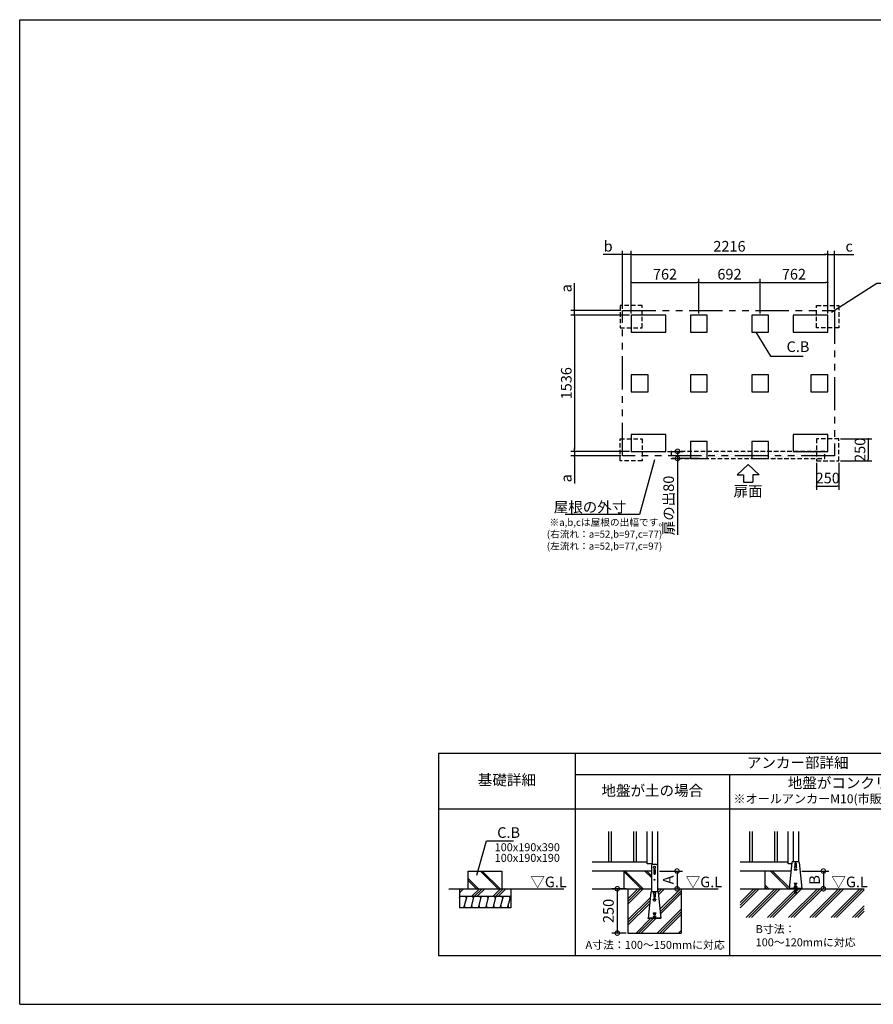
# Model space of a CAD drawing. Extents: x 220 to 16307, y -219 to 11106.
# Drawn here: x 220 to 9846, y 0 to 11106 of the extents above; entities that cross this region are included whole.
import ezdxf
from ezdxf.enums import TextEntityAlignment as Align

# ---------------------------------------------------------------- set-up
doc = ezdxf.new("R2010")
doc.units = 0
doc.header["$LTSCALE"] = 20
doc.header["$PDMODE"] = 3
doc.header["$PDSIZE"] = 2
doc.linetypes.add('HIDDEN', pattern=[0.375, 0.25, -0.125])
doc.linetypes.add('PHANTOM', pattern=[2.5, 1.25, -0.25, 0.25, -0.25, 0.25, -0.25])
doc.layers.get('0').update_dxf_attribs({"linetype": 'CONTINUOUS'})
doc.layers.get('DEFPOINTS').update_dxf_attribs({"linetype": 'CONTINUOUS'})
for name, color, linetype in [('ブロック', 5, 'CONTINUOUS'), ('仕様書枠', 230, 'CONTINUOUS'), ('太線', 3, 'CONTINUOUS'), ('寸法', 4, 'CONTINUOUS'), ('想像線', 6, 'PHANTOM'), ('文字', 7, 'CONTINUOUS'), ('点線', 2, 'HIDDEN'), ('破線', 2, 'HIDDEN'), ('細線', 5, 'CONTINUOUS'), ('部品1', 7, 'CONTINUOUS'), ('Ｇ．Ｌ', 30, 'CONTINUOUS')]:
    doc.layers.add(name, color=color, linetype=linetype)
doc.styles.add('MSPゴシック', font='txt')
doc.styles.get("Standard").update_dxf_attribs({"font": 'txt', "bigfont": 'bigfont.shx'})
doc.styles.add('STYLE1', font='isocp.shx', dxfattribs={"bigfont": 'bigfont.shx'})
doc.styles.add('STYLE2', font='txt')
doc.styles.add('游ゴシック', font='txt')
doc.dimstyles.new('INABA_S40', dxfattribs={"dimscale": 40, "dimtxt": 3, "dimasz": 2.5, "dimexe": 1.5, "dimexo": 0.5, "dimgap": 1, "dimtad": 3, "dimdec": 4, "dimdsep": 46, "dimtxsty": 'STANDARD', "dimsah": 1, "dimcen": 0, "dimclrt": 7, "dimadec": 0, "dimazin": 0, "dimtfac": 1, "dimtdec": 4, "dimtix": 1, "dimtmove": 0, "dimatfit": 0, "dimfxl": 1, "dimtolj": 1, "dimtzin": 0, "dimarcsym": 0})
doc.dimstyles.new('INABA_S40G', dxfattribs={"dimscale": 40, "dimtxt": 3, "dimasz": 2.5, "dimexe": 1.5, "dimexo": 0.5, "dimgap": 1, "dimtad": 3, "dimdec": 1, "dimdsep": 46, "dimtxsty": 'STYLE1', "dimblk1": 'DOTSMALL', "dimblk2": 'DOTSMALL', "dimsah": 1, "dimcen": 0, "dimclrt": 7, "dimadec": 0, "dimazin": 0, "dimtfac": 1, "dimtdec": 4, "dimtix": 1, "dimtmove": 0, "dimatfit": 3, "dimldrblk": 'DOTSMALL', "dimfxl": 1, "dimtolj": 1, "dimtzin": 0, "dimarcsym": 0})
doc.dimstyles.new('INABA_S50G', dxfattribs={"dimscale": 0, "dimtxt": 150, "dimasz": 125, "dimexe": 75, "dimexo": 25, "dimgap": 25, "dimtad": 3, "dimdec": 1, "dimdsep": 46, "dimtxsty": 'STYLE1', "dimblk1": 'DOTSMALL', "dimblk2": 'DOTSMALL', "dimsah": 1, "dimcen": 0, "dimclrt": 7, "dimadec": 0, "dimazin": 0, "dimtfac": 1, "dimtdec": 4, "dimtix": 1, "dimtmove": 0, "dimatfit": 3, "dimldrblk": 'DOTSMALL', "dimfxl": 1, "dimtolj": 1, "dimtzin": 0, "dimarcsym": 0})
doc.dimstyles.new('イナバ組説100', dxfattribs={"dimscale": 30, "dimtxt": 7.5, "dimasz": 5, "dimexe": 2, "dimexo": 2, "dimgap": 1, "dimtad": 3, "dimdec": 1, "dimdsep": 46, "dimtxsty": '游ゴシック', "dimblk1": 'DOTSMALL', "dimblk2": 'DOTSMALL', "dimsah": 1, "dimcen": 0, "dimclrt": 7, "dimadec": 0, "dimazin": 0, "dimtfac": 1, "dimtdec": 1, "dimtix": 1, "dimtmove": 0, "dimatfit": 3, "dimldrblk": 'DOTSMALL', "dimfxl": 1, "dimtolj": 1, "dimtzin": 0, "dimarcsym": 0})
doc.dimstyles.new('イナバ組説60', dxfattribs={"dimscale": 35, "dimtxt": 4, "dimasz": 2.5, "dimexe": 1.5, "dimexo": 0.5, "dimgap": 1, "dimtad": 3, "dimdec": 1, "dimdsep": 46, "dimtxsty": 'MSPゴシック', "dimblk1": 'DOTSMALL', "dimblk2": 'DOTSMALL', "dimsah": 1, "dimcen": 0, "dimclrt": 7, "dimadec": 0, "dimazin": 0, "dimtfac": 1, "dimtdec": 1, "dimtix": 1, "dimtmove": 0, "dimatfit": 3, "dimldrblk": 'DOTSMALL', "dimfxl": 1, "dimtolj": 1, "dimtzin": 0, "dimarcsym": 0})

# ---------------------------------------------------------------- blocks, each defined once
blk = doc.blocks.new('_DOT')
at = {"color": 0, "linetype": 'ByBlock', "ltscale": 50}
blk.add_line((-0.5, 0), (-1, 0), dxfattribs=at)
at = {"color": 0, "linetype": 'ByBlock', "ltscale": 50, "const_width": 0.5}
blk.add_lwpolyline([(-0.25, 0, 1), (0.25, 0, 1)], format="xyb", close=True, dxfattribs=at)
blk = doc.blocks.new('*D3')
at = {"layer": 'DEFPOINTS', "color": 0, "ltscale": 50}
for p in [(7116, 7773), (6476, 6237), (7116, 6237)]:
    blk.add_point(p, dxfattribs=at)
at = {"layer": '寸法', "color": 0, "lineweight": -2, "ltscale": 50}
for p, q in [((7096, 7773), (6436, 7773)), ((6476, 7753), (6476, 6257)), ((7096, 6237), (6436, 6237))]:
    blk.add_line(p, q, dxfattribs=at)
at = {"layer": '寸法', "color": 0, "lineweight": -2, "ltscale": 50, "xscale": 20, "yscale": 20, "zscale": 20}
for p, rotation in [((6476, 7773), 90), ((6476, 6237), 270)]:
    blk.add_blockref('_DOT', p, dxfattribs=dict(at, rotation=rotation))
at = {"layer": '寸法', "color": 7, "ltscale": 50, "insert": (6384, 7005), "char_height": 120, "attachment_point": 5, "rotation": 90, "style": 'STYLE1'}
blk.add_mtext('\\A1;1536', dxfattribs=at)
blk = doc.blocks.new('*D4')
at = {"layer": 'DEFPOINTS', "color": 0, "ltscale": 50}
for p in [(9332, 8458), (7116, 7773), (9332, 7773)]:
    blk.add_point(p, dxfattribs=at)
at = {"layer": '寸法', "color": 0, "lineweight": -2, "ltscale": 50}
for p, q in [((7116, 7793), (7116, 8498)), ((7136, 8458), (9312, 8458)), ((9332, 7793), (9332, 8498))]:
    blk.add_line(p, q, dxfattribs=at)
at = {"layer": '寸法', "color": 0, "lineweight": -2, "ltscale": 50, "xscale": 20, "yscale": 20, "zscale": 20, "rotation": 180}
blk.add_blockref('_DOT', (7116, 8458), dxfattribs=at)
at = {"layer": '寸法', "color": 0, "lineweight": -2, "ltscale": 50, "xscale": 20, "yscale": 20, "zscale": 20}
blk.add_blockref('_DOT', (9332, 8458), dxfattribs=at)
at = {"layer": '寸法', "color": 7, "ltscale": 50, "insert": (8224, 8550), "char_height": 120, "attachment_point": 5, "style": 'STYLE1'}
blk.add_mtext('\\A1;2216', dxfattribs=at)
blk = doc.blocks.new('*D5')
at = {"layer": 'DEFPOINTS', "color": 0, "ltscale": 50}
for p in [(7878, 8143), (7116, 7773), (7878, 7773)]:
    blk.add_point(p, dxfattribs=at)
at = {"layer": '寸法', "color": 0, "lineweight": -2, "ltscale": 50}
for p, q in [((7116, 7793), (7116, 8183)), ((7136, 8143), (7858, 8143)), ((7878, 7793), (7878, 8183))]:
    blk.add_line(p, q, dxfattribs=at)
at = {"layer": '寸法', "color": 0, "lineweight": -2, "ltscale": 50, "xscale": 20, "yscale": 20, "zscale": 20, "rotation": 180}
blk.add_blockref('_DOT', (7116, 8143), dxfattribs=at)
at = {"layer": '寸法', "color": 0, "lineweight": -2, "ltscale": 50, "xscale": 20, "yscale": 20, "zscale": 20}
blk.add_blockref('_DOT', (7878, 8143), dxfattribs=at)
at = {"layer": '寸法', "color": 7, "ltscale": 50, "insert": (7497, 8235), "char_height": 120, "attachment_point": 5, "style": 'STYLE1'}
blk.add_mtext('\\A1;762', dxfattribs=at)
blk = doc.blocks.new('*D6')
at = {"layer": 'DEFPOINTS', "color": 0, "ltscale": 50}
for p in [(9332, 8143), (8570, 7773), (9332, 7773)]:
    blk.add_point(p, dxfattribs=at)
at = {"layer": '寸法', "color": 0, "lineweight": -2, "ltscale": 50}
for p, q in [((8570, 7793), (8570, 8183)), ((8590, 8143), (9312, 8143)), ((9332, 7793), (9332, 8183))]:
    blk.add_line(p, q, dxfattribs=at)
at = {"layer": '寸法', "color": 0, "lineweight": -2, "ltscale": 50, "xscale": 20, "yscale": 20, "zscale": 20, "rotation": 180}
blk.add_blockref('_DOT', (8570, 8143), dxfattribs=at)
at = {"layer": '寸法', "color": 0, "lineweight": -2, "ltscale": 50, "xscale": 20, "yscale": 20, "zscale": 20}
blk.add_blockref('_DOT', (9332, 8143), dxfattribs=at)
at = {"layer": '寸法', "color": 7, "ltscale": 50, "insert": (8951, 8235), "char_height": 120, "attachment_point": 5, "style": 'STYLE1'}
blk.add_mtext('\\A1;762', dxfattribs=at)
blk = doc.blocks.new('*D7')
at = {"layer": 'DEFPOINTS', "color": 0, "ltscale": 50}
for p in [(8570, 8143), (7878, 7773), (8570, 7773)]:
    blk.add_point(p, dxfattribs=at)
at = {"layer": '寸法', "color": 0, "lineweight": -2, "ltscale": 50}
for p, q in [((7878, 7793), (7878, 8183)), ((7898, 8143), (8550, 8143)), ((8570, 7793), (8570, 8183))]:
    blk.add_line(p, q, dxfattribs=at)
at = {"layer": '寸法', "color": 0, "lineweight": -2, "ltscale": 50, "xscale": 20, "yscale": 20, "zscale": 20, "rotation": 180}
blk.add_blockref('_DOT', (7878, 8143), dxfattribs=at)
at = {"layer": '寸法', "color": 0, "lineweight": -2, "ltscale": 50, "xscale": 20, "yscale": 20, "zscale": 20}
blk.add_blockref('_DOT', (8570, 8143), dxfattribs=at)
at = {"layer": '寸法', "color": 7, "ltscale": 50, "insert": (8224, 8235), "char_height": 120, "attachment_point": 5, "style": 'STYLE1'}
blk.add_mtext('\\A1;692', dxfattribs=at)
blk = doc.blocks.new('*D8')
at = {"layer": 'DEFPOINTS', "color": 0, "ltscale": 50}
for p in [(9207, 6129), (9457, 6129), (9457, 5844)]:
    blk.add_point(p, dxfattribs=at)
at = {"layer": '寸法', "color": 0, "lineweight": -2, "ltscale": 50}
for p, q in [((9207, 6109), (9207, 5804)), ((9457, 6109), (9457, 5804)), ((9227, 5844), (9437, 5844))]:
    blk.add_line(p, q, dxfattribs=at)
at = {"layer": '寸法', "color": 0, "lineweight": -2, "ltscale": 50, "xscale": 20, "yscale": 20, "zscale": 20, "rotation": 180}
blk.add_blockref('_DOT', (9207, 5844), dxfattribs=at)
at = {"layer": '寸法', "color": 0, "lineweight": -2, "ltscale": 50, "xscale": 20, "yscale": 20, "zscale": 20}
blk.add_blockref('_DOT', (9457, 5844), dxfattribs=at)
at = {"layer": '寸法', "color": 7, "ltscale": 50, "insert": (9332, 5936), "char_height": 120, "attachment_point": 5, "style": 'STYLE1'}
blk.add_mtext('\\A1;250', dxfattribs=at)
blk = doc.blocks.new('*D9')
at = {"layer": 'DEFPOINTS', "color": 0, "ltscale": 50}
for p in [(9457, 6379), (9457, 6129), (9788, 6129)]:
    blk.add_point(p, dxfattribs=at)
at = {"layer": '寸法', "color": 0, "lineweight": -2, "ltscale": 50}
for p, q in [((9477, 6379), (9828, 6379)), ((9788, 6359), (9788, 6149)), ((9477, 6129), (9828, 6129))]:
    blk.add_line(p, q, dxfattribs=at)
at = {"layer": '寸法', "color": 0, "lineweight": -2, "ltscale": 50, "xscale": 20, "yscale": 20, "zscale": 20}
for p, rotation in [((9788, 6379), 90), ((9788, 6129), 270)]:
    blk.add_blockref('_DOT', p, dxfattribs=dict(at, rotation=rotation))
at = {"layer": '寸法', "color": 7, "ltscale": 50, "insert": (9696, 6254), "char_height": 120, "attachment_point": 5, "rotation": 90, "style": 'STYLE1'}
blk.add_mtext('\\A1;250', dxfattribs=at)
blk = doc.blocks.new('_DOTSMALL')
at = {"color": 0, "linetype": 'ByBlock', "ltscale": 50, "const_width": 0.5}
blk.add_lwpolyline([(-0.0625, 0, 1), (0.0625, 0, 1)], format="xyb", close=True, dxfattribs=at)
blk = doc.blocks.new('*D10')
at = {"layer": 'DEFPOINTS', "color": 0, "ltscale": 50}
for p in [(7413, 1503), (7467, 1303), (7633, 1303)]:
    blk.add_point(p, dxfattribs=at)
at = {"layer": '寸法', "color": 0, "lineweight": -2, "ltscale": 50}
for p, q in [((7433, 1503), (7693, 1503)), ((7633, 1503), (7633, 1303)), ((7487, 1303), (7693, 1303))]:
    blk.add_line(p, q, dxfattribs=at)
at = {"layer": '寸法', "color": 0, "lineweight": -2, "ltscale": 50, "xscale": 100, "yscale": 100, "zscale": 100}
for p, rotation in [((7633, 1503), 90), ((7633, 1303), 270)]:
    blk.add_blockref('_DOTSMALL', p, dxfattribs=dict(at, rotation=rotation))
at = {"layer": '寸法', "color": 7, "ltscale": 50, "insert": (7533, 1403), "char_height": 120, "attachment_point": 5, "rotation": 90, "style": 'STYLE1'}
blk.add_mtext('\\A1;A', dxfattribs=at)
blk = doc.blocks.new('*D11')
at = {"layer": 'DEFPOINTS', "color": 0, "ltscale": 50}
for p in [(9019, 1503), (9057, 1303), (9283, 1303)]:
    blk.add_point(p, dxfattribs=at)
at = {"layer": '寸法', "color": 0, "lineweight": -2, "ltscale": 50}
for p, q in [((9039, 1503), (9343, 1503)), ((9283, 1503), (9283, 1303)), ((9077, 1303), (9343, 1303))]:
    blk.add_line(p, q, dxfattribs=at)
at = {"layer": '寸法', "color": 0, "lineweight": -2, "ltscale": 50, "xscale": 100, "yscale": 100, "zscale": 100}
for p, rotation in [((9283, 1503), 90), ((9283, 1303), 270)]:
    blk.add_blockref('_DOTSMALL', p, dxfattribs=dict(at, rotation=rotation))
at = {"layer": '寸法', "color": 7, "ltscale": 50, "insert": (9183, 1403), "char_height": 120, "attachment_point": 5, "rotation": 90, "style": 'STYLE1'}
blk.add_mtext('\\A1;B', dxfattribs=at)
blk = doc.blocks.new('*D13')
at = {"layer": 'DEFPOINTS', "color": 0, "ltscale": 50}
for p in [(7079, 1303), (6959, 803), (7079, 803)]:
    blk.add_point(p, dxfattribs=at)
at = {"layer": '寸法', "color": 0, "lineweight": -2, "ltscale": 50}
for p, q in [((7059, 1303), (6899, 1303)), ((6959, 1303), (6959, 803)), ((7059, 803), (6899, 803))]:
    blk.add_line(p, q, dxfattribs=at)
at = {"layer": '寸法', "color": 0, "lineweight": -2, "ltscale": 50, "xscale": 100, "yscale": 100, "zscale": 100}
for p, rotation in [((6959, 1303), 90), ((6959, 803), 270)]:
    blk.add_blockref('_DOTSMALL', p, dxfattribs=dict(at, rotation=rotation))
at = {"layer": '寸法', "color": 7, "ltscale": 50, "insert": (6859, 1053), "char_height": 120, "attachment_point": 5, "rotation": 90, "style": 'STYLE1'}
blk.add_mtext('\\A1;250', dxfattribs=at)
blk = doc.blocks.new('*D14')
at = {"layer": 'DEFPOINTS', "color": 0, "ltscale": 50}
for p in [(7019, 8458), (7019, 7825), (7116, 7773)]:
    blk.add_point(p, dxfattribs=at)
at = {"layer": '寸法', "color": 0, "lineweight": -2, "ltscale": 50}
for p, q in [((6999, 8458), (6798, 8458)), ((7019, 7845), (7019, 8498)), ((7116, 8458), (7019, 8458)), ((7116, 7793), (7116, 8498)), ((7136, 8458), (7156, 8458))]:
    blk.add_line(p, q, dxfattribs=at)
at = {"layer": '寸法', "color": 0, "lineweight": -2, "ltscale": 50, "xscale": 20, "yscale": 20, "zscale": 20}
blk.add_blockref('_DOT', (7019, 8458), dxfattribs=at)
at = {"layer": '寸法', "color": 0, "lineweight": -2, "ltscale": 50, "xscale": 20, "yscale": 20, "zscale": 20, "rotation": 180}
blk.add_blockref('_DOT', (7116, 8458), dxfattribs=at)
at = {"layer": '寸法', "color": 7, "ltscale": 50, "insert": (6856, 8550), "char_height": 120, "attachment_point": 5, "style": 'STYLE1'}
blk.add_mtext('\\A1;b', dxfattribs=at)
blk = doc.blocks.new('*D15')
at = {"layer": 'DEFPOINTS', "color": 0, "ltscale": 50}
for p in [(6475, 7825), (7019, 7825), (7116, 7773)]:
    blk.add_point(p, dxfattribs=at)
at = {"layer": '寸法', "color": 0, "lineweight": -2, "ltscale": 50}
for p, q in [((6475, 7845), (6475, 8134)), ((6999, 7825), (6435, 7825)), ((6475, 7773), (6475, 7825)), ((7096, 7773), (6435, 7773)), ((6475, 7753), (6475, 7733))]:
    blk.add_line(p, q, dxfattribs=at)
at = {"layer": '寸法', "color": 0, "lineweight": -2, "ltscale": 50, "xscale": 20, "yscale": 20, "zscale": 20}
for p, rotation in [((6475, 7825), 270), ((6475, 7773), 90)]:
    blk.add_blockref('_DOT', p, dxfattribs=dict(at, rotation=rotation))
at = {"layer": '寸法', "color": 7, "ltscale": 50, "insert": (6383, 8076), "char_height": 120, "attachment_point": 5, "rotation": 90, "style": 'STYLE1'}
blk.add_mtext('\\A1;a', dxfattribs=at)
blk = doc.blocks.new('*D16')
at = {"layer": 'DEFPOINTS', "color": 0, "ltscale": 50}
for p in [(7116, 6237), (6475, 6185), (7019, 6185)]:
    blk.add_point(p, dxfattribs=at)
at = {"layer": '寸法', "color": 0, "lineweight": -2, "ltscale": 50}
for p, q in [((7096, 6237), (6435, 6237)), ((6475, 6257), (6475, 6277)), ((6475, 6237), (6475, 6185)), ((6999, 6185), (6435, 6185)), ((6475, 6165), (6475, 5875))]:
    blk.add_line(p, q, dxfattribs=at)
at = {"layer": '寸法', "color": 0, "lineweight": -2, "ltscale": 50, "xscale": 20, "yscale": 20, "zscale": 20}
for p, rotation in [((6475, 6237), 270), ((6475, 6185), 90)]:
    blk.add_blockref('_DOT', p, dxfattribs=dict(at, rotation=rotation))
at = {"layer": '寸法', "color": 7, "ltscale": 50, "insert": (6383, 5933), "char_height": 120, "attachment_point": 5, "rotation": 90, "style": 'STYLE1'}
blk.add_mtext('\\A1;a', dxfattribs=at)
blk = doc.blocks.new('*D17')
at = {"layer": 'DEFPOINTS', "color": 0, "ltscale": 50}
for p in [(9409, 8458), (9409, 7825), (9332, 7773)]:
    blk.add_point(p, dxfattribs=at)
at = {"layer": '寸法', "color": 0, "lineweight": -2, "ltscale": 50}
for p, q in [((9312, 8458), (9292, 8458)), ((9332, 7793), (9332, 8498)), ((9332, 8458), (9409, 8458)), ((9409, 7845), (9409, 8498)), ((9429, 8458), (9625, 8458))]:
    blk.add_line(p, q, dxfattribs=at)
at = {"layer": '寸法', "color": 0, "lineweight": -2, "ltscale": 50, "xscale": 20, "yscale": 20, "zscale": 20}
blk.add_blockref('_DOT', (9332, 8458), dxfattribs=at)
at = {"layer": '寸法', "color": 0, "lineweight": -2, "ltscale": 50, "xscale": 20, "yscale": 20, "zscale": 20, "rotation": 180}
blk.add_blockref('_DOT', (9409, 8458), dxfattribs=at)
at = {"layer": '寸法', "color": 7, "ltscale": 50, "insert": (9573, 8550), "char_height": 120, "attachment_point": 5, "style": 'STYLE1'}
blk.add_mtext('\\A1;c', dxfattribs=at)
blk = doc.blocks.new('*D18')
at = {"layer": 'DEFPOINTS', "color": 0, "ltscale": 50}
for p in [(7506, 6237), (7638, 6157), (7901, 6157)]:
    blk.add_point(p, dxfattribs=at)
at = {"layer": '寸法', "color": 0, "lineweight": -2, "ltscale": 50}
for p, q in [((7526, 6237), (7698, 6237)), ((7638, 6237), (7638, 6157)), ((7881, 6157), (7578, 6157)), ((7638, 6157), (7638, 5295))]:
    blk.add_line(p, q, dxfattribs=at)
at = {"layer": '寸法', "color": 0, "lineweight": -2, "ltscale": 50, "xscale": 100, "yscale": 100, "zscale": 100}
for p, rotation in [((7638, 6237), 90), ((7638, 6157), 270)]:
    blk.add_blockref('_DOTSMALL', p, dxfattribs=dict(at, rotation=rotation))
at = {"layer": '寸法', "color": 7, "ltscale": 50, "insert": (7538, 5626), "char_height": 120, "attachment_point": 5, "rotation": 90, "style": 'STYLE1'}
blk.add_mtext('\\A1;扉の出80', dxfattribs=at)

msp = doc.modelspace()

# ---------------------------------------------------------------- hatches: boundary and pattern name
at = {"layer": '細線', "ltscale": 50}
h = msp.add_hatch(dxfattribs=at)
h.set_pattern_fill('DOTS', color=256, scale=12.5)
h.set_pattern_definition([(0, (-129830.956, 135563.031), (9.921875, 19.84375), [0, -19.84375])])
h.paths.add_polyline_path([(7566.6, 6236.8), (9300.6, 6236.8), (9300.6, 6156.8), (7566.6, 6156.8)])
h = msp.add_hatch(dxfattribs=at)
h.set_pattern_fill('JIS_LC_8A', color=256, scale=22, angle=90)
h.set_pattern_definition([(135, (67.72, -915.9), (-121.3395, -121.3395), []), (135, (67.72, -893.9), (-121.3395, -121.3395), [])])
h.paths.add_polyline_path([(5658.016, 1502.98), (5278.016, 1502.98), (5278.016, 1302.98), (5658.016, 1302.98)])
h = msp.add_hatch(dxfattribs=at)
h.set_pattern_fill('JIS_LC_8A', color=256, scale=22, angle=90)
h.set_pattern_definition([(135, (-261.1, -915.9), (-121.3395, -121.3395), []), (135, (-261.1, -893.9), (-121.3395, -121.3395), [])])
h.paths.add_polyline_path([(7344.599, 1502.98), (7032.599, 1502.98), (7032.599, 1302.98), (7344.599, 1302.98)])
h = msp.add_hatch(dxfattribs=at)
h.set_pattern_fill('JIS_LC_8A', color=256, scale=22, angle=90)
h.set_pattern_definition([(135, (-345.27, -1598.82), (-121.3395, -121.3395), []), (135, (-345.27, -1576.82), (-121.3395, -121.3395), [])])
h.paths.add_polyline_path([(8918.05, 1502.98), (8622.6, 1502.98), (8622.6, 1302.98), (8898.6, 1302.98), (8898.6, 1307.58)])
h = msp.add_hatch(dxfattribs=at)
h.set_pattern_fill('PLAST', color=256, scale=26.7, angle=225)
h.set_pattern_definition([(225, (67.72, -915.9), (119.8864, -119.8864), []), (225, (82.7, -930.9), (119.8864, -119.8864), []), (225, (97.7, -945.88), (119.8864, -119.8864), [])])
h.paths.add_polyline_path([(5758.016, 1302.98), (5178.016, 1302.98), (5178.016, 1219.647), (5758.016, 1219.647)])
at = {"layer": '細線', "linetype": 'HIDDEN', "ltscale": 10}
h = msp.add_hatch(dxfattribs=at)
h.set_pattern_fill('PLAST', color=256, scale=26.666667, angle=45)
h.set_pattern_definition([(45, (-193726.11, 33573.2), (-119.73675, 119.73675), []), (45, (-193741.08, 33588.16), (-119.73675, 119.73675), []), (45, (-193756.05, 33603.13), (-119.73675, 119.73675), [])])
edge = h.paths.add_edge_path()
edge.add_line((7678.599, 1302.98), (7412.599, 1302.98))
edge.add_line((7412.599, 1302.98), (7412.599, 1271.902))
edge.add_arc((7409.545, 1262.38), 10, 5.6842416, 72.2174116, ccw=False)
edge.add_line((7419.495, 1263.371), (7449.056, 966.38))
edge.add_line((7449.056, 966.38), (7308.141, 966.38))
edge.add_line((7308.141, 966.38), (7337.702, 1263.371))
edge.add_arc((7347.653, 1262.38), 10, 107.7825884, 174.3157584, ccw=False)
edge.add_line((7344.599, 1271.902), (7344.599, 1302.98))
edge.add_line((7344.599, 1302.98), (7078.599, 1302.98))
edge.add_line((7078.599, 1302.98), (7078.599, 802.98))
edge.add_line((7078.599, 802.98), (7678.599, 802.98))
edge.add_line((7678.599, 802.98), (7678.599, 1302.98))
at = {"layer": '細線', "ltscale": 50}
h = msp.add_hatch(dxfattribs=at)
h.set_pattern_fill('PLAST', color=256, scale=26.666667, angle=45)
h.set_pattern_definition([(45, (-190512.24, 37157.07), (-119.73675, 119.73675), []), (45, (-190527.21, 37172.03), (-119.73675, 119.73675), []), (45, (-190542.18, 37187), (-119.73675, 119.73675), [])])
h.paths.add_polyline_path([(9743.42, 1302.98), (8975.267, 1302.98), (8975.267, 1279.38), (8979.267, 1252.713), (8973.993, 1251.922), (8969.874, 1279.38), (8967.327, 1279.38), (8963.208, 1251.922), (8957.934, 1252.713), (8961.934, 1279.38), (8961.934, 1302.98), (8343.154, 1302.98), (8343.154, 978.604), (9743.42, 978.604)])
h = msp.add_hatch(dxfattribs=at)
h.set_pattern_fill('LINE', color=256, scale=25, angle=75, style=0)
h.set_pattern_definition([(75, (-6198.38, 9348.62), (-76.67036, 20.54376), [])])
h.paths.add_polyline_path([(5758.016, 1086.313), (5758.016, 1219.647), (5178.016, 1219.647), (5178.016, 1086.313)])

# ---------------------------------------------------------------- linework, layer by layer
at = {"layer": 'ブロック', "color": 0}
for p, q in [((7296.599, 1584.98), (7296.599, 1950.113)), ((7350.599, 1950.113), (7350.599, 1574.545)), ((7412.599, 1950.113), (7412.599, 1302.98)), ((8886.6, 1584.98), (8886.6, 1950.113)), ((8940.6, 1950.113), (8940.6, 1608.98)), ((9002.6, 1950.113), (9002.6, 1608.502)), ((7296.599, 1602.98), (6676.4, 1602.98)), ((7350.599, 1584.98), (7296.599, 1584.98)), ((7344.599, 1565.38), (7344.599, 1271.902)), ((7402.751, 1575.38), (7354.446, 1575.38)), ((7412.599, 1565.38), (7412.599, 1271.902)), ((8886.6, 1602.98), (8343.154, 1602.98)), ((8926.212, 1584.98), (8886.6, 1584.98)), ((8927.704, 1599.971), (8898.6, 1307.58)), ((8937.654, 1608.98), (8999.546, 1608.98)), ((9009.497, 1599.971), (9038.6, 1307.58)), ((7344.599, 1502.98), (6676.4, 1502.98)), ((8918.05, 1502.98), (8343.154, 1502.98)), ((8961.934, 1334.247), (8975.267, 1334.247)), ((8961.934, 1309.58), (8961.934, 1334.247)), ((8963.934, 1342.415), (8973.267, 1342.415)), ((8963.934, 1339.749), (8963.934, 1342.415)), ((8963.934, 1339.749), (8973.267, 1339.749)), ((8965.267, 1334.247), (8965.267, 1339.749)), ((8971.934, 1334.247), (8971.934, 1339.749)), ((8973.267, 1339.749), (8973.267, 1342.415)), ((8975.267, 1309.58), (8975.267, 1334.247)), ((7337.702, 1263.371), (7308.599, 970.98)), ((7347.653, 1272.38), (7409.545, 1272.38)), ((7419.495, 1263.371), (7448.599, 970.98)), ((9038.6, 1307.58), (8898.6, 1307.58)), ((8898.6, 1302.98), (8898.6, 1307.58)), ((9038.6, 1302.98), (8898.6, 1302.98)), ((8948.6, 1309.58), (8988.6, 1309.58)), ((8948.6, 1307.58), (8948.6, 1309.58)), ((8957.267, 1320.247), (8955.267, 1318.247)), ((8955.267, 1309.58), (8955.267, 1318.247)), ((8955.267, 1318.247), (8981.934, 1318.247)), ((8957.267, 1320.247), (8979.934, 1320.247)), ((8961.934, 1279.38), (8957.934, 1252.713)), ((8957.934, 1252.713), (8963.208, 1251.922)), ((8958.527, 1256.669), (8963.801, 1255.878)), ((8958.6, 1321.18), (8961.934, 1321.18)), ((8958.6, 1321.18), (8958.6, 1320.247)), ((8959.12, 1260.625), (8964.395, 1259.834)), ((8959.714, 1264.581), (8964.988, 1263.789)), ((8960.307, 1268.536), (8965.581, 1267.745)), ((8960.901, 1272.492), (8966.175, 1271.701)), ((8961.494, 1276.448), (8966.768, 1275.657)), ((8961.934, 1302.98), (8961.934, 1279.38)), ((8967.327, 1279.38), (8963.208, 1251.922)), ((8967.327, 1279.38), (8969.874, 1279.38)), ((8973.993, 1251.922), (8969.874, 1279.38)), ((8970.433, 1275.657), (8975.707, 1276.448)), ((8971.026, 1271.701), (8976.3, 1272.492)), ((8971.619, 1267.745), (8976.894, 1268.536)), ((8972.213, 1263.789), (8977.487, 1264.581)), ((8972.806, 1259.834), (8978.08, 1260.625)), ((8973.399, 1255.878), (8978.674, 1256.669)), ((8973.993, 1251.922), (8979.267, 1252.713)), ((8975.267, 1321.18), (8978.6, 1321.18)), ((8975.267, 1302.98), (8975.267, 1279.38)), ((8979.267, 1252.713), (8975.267, 1279.38)), ((8978.6, 1321.18), (8978.6, 1320.247)), ((8979.934, 1320.247), (8981.934, 1318.247)), ((8981.934, 1309.58), (8981.934, 1318.247)), ((8988.6, 1307.58), (8988.6, 1309.58)), ((9038.6, 1302.98), (9038.6, 1307.58)), ((7448.599, 970.98), (7308.599, 970.98)), ((7308.599, 966.38), (7308.599, 970.98)), ((7448.599, 966.38), (7308.599, 966.38)), ((7448.599, 966.38), (7448.599, 970.98))]:
    msp.add_line(p, q, dxfattribs=at)
at = {"layer": 'ブロック', "color": 0, "ltscale": 50}
for p, q in [((7032.599, 1502.98), (7032.599, 1302.98)), ((8622.6, 1502.98), (8622.6, 1302.98)), ((5178.016, 1302.98), (5178.016, 1086.313)), ((5758.016, 1302.98), (5758.016, 1086.313)), ((7078.599, 1302.98), (7078.599, 802.98)), ((7678.599, 1302.98), (7678.599, 802.98)), ((5178.016, 1219.647), (5758.016, 1219.647)), ((5758.016, 1086.313), (5178.016, 1086.313)), ((7078.599, 802.98), (7678.599, 802.98))]:
    msp.add_line(p, q, dxfattribs=at)
at = {"layer": 'ブロック', "color": 0, "ltscale": 100}
for points in [[(7115.6, 7582.8), (7505.6, 7582.8), (7505.6, 7772.8), (7115.6, 7772.8)], [(7782.6, 7582.793), (7972.6, 7582.793), (7972.6, 7772.793), (7782.6, 7772.793)], [(8474.6, 7582.793), (8664.6, 7582.793), (8664.6, 7772.793), (8474.6, 7772.793)], [(8941.6, 7582.8), (9331.6, 7582.8), (9331.6, 7772.8), (8941.6, 7772.8)], [(7115.6, 6909.8), (7305.6, 6909.8), (7305.6, 7099.8), (7115.6, 7099.8)], [(7782.6, 6909.797), (7972.6, 6909.797), (7972.6, 7099.797), (7782.6, 7099.797)], [(8474.6, 6909.8), (8664.6, 6909.8), (8664.6, 7099.8), (8474.6, 7099.8)], [(9141.6, 6909.8), (9331.6, 6909.8), (9331.6, 7099.8), (9141.6, 7099.8)], [(7115.6, 6236.8), (7505.6, 6236.8), (7505.6, 6426.8), (7115.6, 6426.8)], [(7782.6, 6156.803), (7972.6, 6156.803), (7972.6, 6346.803), (7782.6, 6346.803)], [(8474.6, 6156.803), (8664.6, 6156.803), (8664.6, 6346.803), (8474.6, 6346.803)], [(8941.696, 6236.803), (9331.696, 6236.803), (9331.696, 6426.803), (8941.696, 6426.803)]]:
    msp.add_lwpolyline(points, close=True, dxfattribs=at)
at = {"layer": 'ブロック', "color": 0}
for centre in [(7378.599, 1545.38), (8968.6, 1546.98)]:
    msp.add_circle(centre, 13, dxfattribs=at)
for centre, start, end in [((7354.599, 1565.38), 90, 180), ((7402.599, 1565.38), 0, 90), ((8937.654, 1598.98), 90, 174.3157584), ((8999.546, 1598.98), 5.6842416, 90), ((7347.653, 1262.38), 90, 174.3157584), ((7409.545, 1262.38), 5.6842416, 90)]:
    msp.add_arc(centre, 10, start, end, dxfattribs=at)
at = {"layer": 'ブロック'}
for centre, radius, start, end in [((8958.6, 1315.237), 4.491, 42.0804885, 137.9195115), ((8968.6, 1304.188), 15.56, 64.6302019, 115.3697981), ((8978.6, 1315.237), 4.491, 42.0804885, 137.9195115)]:
    msp.add_arc(centre, radius, start, end, dxfattribs=at)
at = {"layer": '仕様書枠', "ltscale": 50}
for p, q in [((220, 0), (220, 11105.6)), ((220, 11105.6), (16307.2, 11105.6)), ((220, 0), (16307.2, 0))]:
    msp.add_line(p, q, dxfattribs=at)
at = {"layer": '太線', "ltscale": 100}
for p, q in [((8433.6, 6089.8), (8309.28, 5970.711)), ((8433.6, 6089.8), (8557.92, 5970.711)), ((8309.28, 5970.711), (8380.635, 5970.711)), ((8380.635, 5970.711), (8380.635, 5890.583)), ((8380.635, 5890.583), (8486.565, 5890.583)), ((8557.92, 5970.711), (8486.565, 5970.711)), ((8486.565, 5970.711), (8486.565, 5890.583))]:
    msp.add_line(p, q, dxfattribs=at)
at = {"layer": '想像線', "ltscale": 15}
msp.add_lwpolyline([(7018.6, 7824.8), (9408.6, 7824.8), (9408.6, 6184.8), (7018.6, 6184.8)], close=True, dxfattribs=at)
at = {"layer": '点線', "ltscale": 10}
for points in [[(7240.504, 7880.797), (6990.504, 7880.797), (6990.504, 7630.797), (7240.504, 7630.797)], [(9206.696, 7880.797), (9456.696, 7880.797), (9456.696, 7630.797), (9206.696, 7630.797)], [(7240.504, 6128.803), (6990.504, 6128.803), (6990.504, 6378.803), (7240.504, 6378.803)], [(9206.696, 6128.803), (9456.696, 6128.803), (9456.696, 6378.803), (9206.696, 6378.803)]]:
    msp.add_lwpolyline(points, close=True, dxfattribs=at)
at = {"layer": '破線', "ltscale": 5}
for p, q in [((7344.599, 1302.98), (7344.599, 1271.902)), ((7412.599, 1302.98), (7412.599, 1271.902))]:
    msp.add_line(p, q, dxfattribs=at)
at = {"layer": '細線', "ltscale": 50}
for p, q in [((6861.599, 1950.113), (6861.599, 1602.98)), ((6891.599, 1950.113), (6891.599, 1602.98)), ((7141.599, 1950.113), (7141.599, 1602.98)), ((7171.599, 1950.113), (7171.599, 1602.98)), ((8451.6, 1950.113), (8451.6, 1602.98)), ((8481.6, 1950.113), (8481.6, 1602.98)), ((8731.6, 1950.113), (8731.6, 1602.98)), ((8761.6, 1950.113), (8761.6, 1602.98)), ((5243.799, 1086.313), (5236.299, 1114.304)), ((5257.026, 1191.656), (5249.526, 1219.647)), ((5325.975, 1086.313), (5318.475, 1114.304)), ((5339.201, 1191.656), (5331.701, 1219.647)), ((5408.15, 1086.313), (5400.65, 1114.304)), ((5421.376, 1191.656), (5413.876, 1219.647)), ((5490.325, 1086.313), (5482.825, 1114.304)), ((5503.551, 1191.656), (5496.051, 1219.647)), ((5572.5, 1086.313), (5565, 1114.304)), ((5585.726, 1191.656), (5578.226, 1219.647)), ((5654.675, 1086.313), (5647.175, 1114.304)), ((5667.901, 1191.656), (5660.401, 1219.647)), ((5736.85, 1086.313), (5729.35, 1114.304)), ((5750.076, 1191.656), (5742.576, 1219.647))]:
    msp.add_line(p, q, dxfattribs=at)
at = {"layer": '細線'}
for p, q in [((8960.6, 1586.98), (8960.6, 1557.227)), ((8976.6, 1586.98), (8976.6, 1557.227)), ((7370.599, 1515.38), (7370.599, 1475.38)), ((7386.599, 1515.38), (7386.599, 1475.38)), ((8953.6, 1521.98), (8953.6, 1517.98)), ((8954.6, 1522.98), (8982.6, 1522.98)), ((8954.6, 1516.98), (8982.6, 1516.98)), ((8983.6, 1521.98), (8983.6, 1517.98)), ((8953.6, 1366.98), (8953.6, 1362.98)), ((8954.6, 1367.98), (8982.6, 1367.98)), ((8954.6, 1361.98), (8982.6, 1361.98)), ((8983.6, 1366.98), (8983.6, 1362.98)), ((7370.599, 1240.133), (7370.599, 1210.38)), ((7386.599, 1240.133), (7386.599, 1210.38)), ((8953.6, 1326.98), (8953.6, 1322.98)), ((8954.6, 1327.98), (8961.934, 1327.98)), ((8954.6, 1321.98), (8961.934, 1321.98)), ((8975.267, 1327.98), (8982.6, 1327.98)), ((8975.267, 1321.98), (8982.6, 1321.98)), ((8983.6, 1326.98), (8983.6, 1322.98)), ((7393.599, 1185.58), (7363.599, 1185.58)), ((7363.599, 1185.38), (7363.599, 1181.38)), ((7364.599, 1186.38), (7392.599, 1186.38)), ((7364.599, 1185.58), (7364.599, 1180.98)), ((7366.841, 1172.01), (7364.599, 1180.98)), ((7370.722, 1168.98), (7386.476, 1168.98)), ((7390.356, 1172.01), (7392.599, 1180.98)), ((7392.599, 1180.98), (7392.599, 1185.58)), ((7393.599, 1185.38), (7393.599, 1181.38)), ((7363.599, 1030.38), (7363.599, 1026.38)), ((7364.599, 1031.38), (7392.599, 1031.38)), ((7364.599, 1025.38), (7392.599, 1025.38)), ((7393.599, 1030.38), (7393.599, 1026.38)), ((7363.599, 990.38), (7363.599, 986.38)), ((7364.599, 991.38), (7392.599, 991.38)), ((7364.599, 985.38), (7392.599, 985.38)), ((7393.599, 990.38), (7393.599, 986.38))]:
    msp.add_line(p, q, dxfattribs=at)
at = {"layer": '細線', "linetype": 'HIDDEN', "ltscale": 10}
msp.add_lwpolyline([(9300.6, 6236.8), (7566.6, 6236.8), (7566.6, 6156.8), (9300.6, 6156.8)], close=True, dxfattribs=at)
at = {"layer": '細線'}
for centre, radius in [((7378.599, 1405.38), 5), ((7378.599, 1250.38), 13), ((7378.599, 1010.38), 8)]:
    msp.add_circle(centre, radius, dxfattribs=at)
for centre, radius, start, end in [((8968.6, 1586.98), 8, 0, 180), ((7378.599, 1515.38), 8, 0, 180), ((7378.599, 1475.38), 8, 180, 0), ((8954.6, 1521.98), 1, 90, 180), ((8954.6, 1517.98), 1, 180, 270), ((8982.6, 1521.98), 1, 0, 90), ((8982.6, 1517.98), 1, 270, 0), ((8954.6, 1366.98), 1, 90, 180), ((8954.6, 1362.98), 1, 180, 270), ((8968.6, 1346.98), 8, 305.6853347, 234.3146653), ((8968.6, 1346.98), 8, 244.67893, 245.3756816), ((8968.6, 1346.98), 8, 294.6243184, 295.32107), ((8982.6, 1366.98), 1, 0, 90), ((8982.6, 1362.98), 1, 270, 0), ((8954.6, 1326.98), 1, 90, 180), ((8954.6, 1322.98), 1, 180, 270), ((8982.6, 1326.98), 1, 0, 90), ((8982.6, 1322.98), 1, 270, 0), ((7364.599, 1185.38), 1, 90, 180), ((7364.599, 1181.38), 1, 180, 270), ((7370.722, 1172.98), 4, 194.0362435, 270), ((7378.599, 1210.38), 8, 180, 0), ((7386.476, 1172.98), 4, 270, 345.9637565), ((7392.599, 1185.38), 1, 0, 90), ((7392.599, 1181.38), 1, 270, 0), ((7364.599, 1030.38), 1, 90, 180), ((7364.599, 1026.38), 1, 180, 270), ((7392.599, 1030.38), 1, 0, 90), ((7392.599, 1026.38), 1, 270, 0), ((7364.599, 990.38), 1, 90, 180), ((7364.599, 986.38), 1, 180, 270), ((7392.599, 990.38), 1, 0, 90), ((7392.599, 986.38), 1, 270, 0)]:
    msp.add_arc(centre, radius, start, end, dxfattribs=at)
at = {"layer": '部品1', "ltscale": 100}
for p, q in [((4943.599, 2829.998), (4943.599, 550)), ((11503.601, 2829.998), (4943.599, 2829.998)), ((6483.597, 2829.998), (6483.597, 550)), ((11503.601, 2590.001), (6483.597, 2590.001)), ((8223.6, 2590.001), (8223.6, 550)), ((11503.601, 2199.996), (4943.599, 2199.996)), ((4943.599, 550), (11503.601, 550))]:
    msp.add_line(p, q, dxfattribs=at)
at = {"layer": '部品1'}
for p, q in [((5278.016, 1502.98), (5658.016, 1502.98)), ((5278.016, 1302.98), (5278.016, 1502.98)), ((5658.016, 1502.98), (5658.016, 1302.98))]:
    msp.add_line(p, q, dxfattribs=at)
at = {"layer": 'Ｇ．Ｌ'}
for p, q in [((5057.576, 1302.98), (6355.642, 1302.98)), ((6676.4, 1302.98), (7344.599, 1302.98)), ((7412.599, 1302.98), (8095.284, 1302.98)), ((8343.154, 1302.98), (9743.42, 1302.98))]:
    msp.add_line(p, q, dxfattribs=at)

# ---------------------------------------------------------------- texts
at = {"layer": '寸法', "color": 7, "ltscale": 50, "style": 'STYLE2'}
msp.add_text('A寸法：100～150mmに対応', height=90, dxfattribs=at).set_placement((7385.842, 625.503), align=Align.CENTER)
at = {"layer": '寸法', "color": 7, "ltscale": 50, "insert": (5604.733, 1937.132), "char_height": 120, "width": 1, "attachment_point": 4, "style": 'STYLE1'}
msp.add_mtext('\\A1;C.B', dxfattribs=at)
at = {"layer": '寸法', "color": 7, "ltscale": 50, "insert": (8519.497, 894.011), "char_height": 90, "attachment_point": 1, "style": 'STYLE2'}
msp.add_mtext_dynamic_manual_height_columns('B寸法：\\P100～120mmに対応', width=1354.52937, gutter_width=500, heights=[0], dxfattribs=at)
at = {"layer": '文字', "style": 'MSPゴシック'}
msp.add_text('※オールアンカーM10(市販品) が4本必要になります', height=100, dxfattribs=at).set_placement((9863.601, 2305.268), align=Align.MIDDLE)
at = {"layer": '細線', "color": 0, "ltscale": 100, "style": 'STYLE1'}
for s, p in [('100x190x390', (5576.173, 1726.842)), ('100x190x190', (5576.173, 1606.842))]:
    msp.add_text(s, height=90, dxfattribs=at).set_placement(p)
at = {"layer": '部品1', "ltscale": 50, "style": 'STYLE1'}
msp.add_text('扉面', height=120, dxfattribs=at).set_placement((8433.6, 5690.54), align=Align.BOTTOM_CENTER)
for s, p in [('※a,b,cは屋根の出幅です。', (6194.266, 5396.447)), ('(右流れ：a=52,b=97,c=77)', (6164.228, 5262.89)), ('(左流れ：a=52,b=77,c=97)', (6164.228, 5128.35))]:
    msp.add_text(s, height=80, dxfattribs=at).set_placement(p)
at = {"layer": '部品1', "style": 'STYLE2'}
for s, p in [('アンカー部詳細', (8993.599, 2710)), ('基礎詳細', (5713.598, 2514.997)), ('地盤がコンクリートの場合', (9863.601, 2480.812)), ('地盤が土の場合', (7353.599, 2394.998))]:
    msp.add_text(s, height=120, dxfattribs=at).set_placement(p, align=Align.MIDDLE)
at = {"layer": '部品1', "style": 'STYLE1'}
for p in [(5978.229, 1320.213), (7730.295, 1320.213), (9373.431, 1320.213)]:
    msp.add_text('▽G.L', height=120, dxfattribs=at).set_placement(p)
at = {"layer": '部品1', "ltscale": 50, "insert": (8867.564, 7401.924), "char_height": 120, "attachment_point": 4, "style": 'STYLE1'}
msp.add_mtext('C.B', dxfattribs=at)
at = {"layer": '部品1', "color": 7, "ltscale": 50, "insert": (7060.436, 5608.115), "char_height": 120, "attachment_point": 6, "style": 'STYLE1'}
msp.add_mtext('\\A1;屋根の外寸', dxfattribs=at)

# ---------------------------------------------------------------- dimensions: what is measured, and where the dimension line sits
at = {"layer": '寸法', "ltscale": 50}
for base, p1, p2, text, picture, middle in [((7018.6, 8457.656), (7115.6, 7772.8), (7018.6, 7824.8), 'b', '*D14', (6855.93, 8457.656)), ((9408.6, 8457.656), (9331.6, 7772.8), (9408.6, 7824.802), 'c', '*D17', (9572.885, 8457.656))]:
    dim = msp.add_linear_dim(base=base, p1=p1, p2=p2, text=text, dimstyle='INABA_S40', override={"dimasz": 0.5, "dimexe": 1, "dimgap": 0.8, "dimdec": 2, "dimtxsty": 'STYLE1', "dimblk1": 'DOT', "dimblk2": 'DOT', "dimtdec": 2, "dimatfit": 3}, dxfattribs=at)
    dim.commit()
    dim.dimension.update_dxf_attribs({"geometry": picture, "text_midpoint": middle, "dimtype": 160})
for base, p1, p2, picture, middle in [((9331.6, 8457.656), (7115.6, 7772.8), (9331.6, 7772.8), '*D4', (8223.6, 8457.656)), ((7877.6, 8143.329), (7115.6, 7772.8), (7877.6, 7772.793), '*D5', (7496.6, 8143.329)), ((8569.6, 8143.329), (7877.6, 7772.793), (8569.6, 7772.793), '*D7', (8223.6, 8143.329)), ((9331.6, 8143.329), (8569.6, 7772.793), (9331.6, 7772.8), '*D6', (8950.6, 8143.329)), ((9456.696, 5843.956), (9206.696, 6128.803), (9456.696, 6128.803), '*D8', (9331.696, 5843.956))]:
    dim = msp.add_linear_dim(base=base, p1=p1, p2=p2, dimstyle='INABA_S40', override={"dimasz": 0.5, "dimexe": 1, "dimgap": 0.8, "dimdec": 2, "dimtxsty": 'STYLE1', "dimblk1": 'DOT', "dimblk2": 'DOT', "dimtdec": 2, "dimatfit": 3}, dxfattribs=at)
    dim.commit()
    dim.dimension.update_dxf_attribs({"geometry": picture, "text_midpoint": middle, "dimtype": 160})
for base, p1, p2, text, dimstyle, override, picture, middle in [((6475.448, 7824.8), (7115.6, 7772.8), (7018.624, 7824.8), 'a', 'INABA_S40', {"dimasz": 0.5, "dimexe": 1, "dimgap": 0.8, "dimdec": 2, "dimtxsty": 'STYLE1', "dimblk1": 'DOT', "dimblk2": 'DOT', "dimtdec": 2, "dimatfit": 3}, '*D15', (6475.448, 8076.164)), ((6475.448, 6184.8), (7115.6, 6236.8), (7018.624, 6184.8), 'a', 'INABA_S40', {"dimasz": 0.5, "dimexe": 1, "dimgap": 0.8, "dimdec": 2, "dimtxsty": 'STYLE1', "dimblk1": 'DOT', "dimblk2": 'DOT', "dimtdec": 2, "dimatfit": 3}, '*D16', (6475.448, 5933.436)), ((7638.232, 6156.8), (7505.6, 6236.8), (7901.328, 6156.8), '扉の出<>', 'INABA_S40G', {"dimtdec": 1, "dimtix": 0}, '*D18', (7638.232, 5625.753)), ((7632.881, 1302.98), (7412.599, 1502.98), (7467.384, 1302.98), 'A', 'INABA_S40G', {"dimtdec": 1, "dimtix": 0}, '*D10', (7632.881, 1402.98)), ((9283.38, 1302.98), (9019.151, 1502.98), (9057.386, 1302.98), 'B', 'INABA_S40G', {"dimtdec": 1, "dimtix": 0}, '*D11', (9283.38, 1402.98))]:
    dim = msp.add_linear_dim(base=base, p1=p1, p2=p2, angle=90, text=text, dimstyle=dimstyle, override=override, dxfattribs=at)
    dim.commit()
    dim.dimension.update_dxf_attribs({"geometry": picture, "text_midpoint": middle, "dimtype": 160})
for base, p1, p2, picture, middle in [((6475.544, 6236.8), (7115.6, 7772.8), (7115.6, 6236.8), '*D3', (6475.544, 7004.8)), ((9788.115, 6128.803), (9456.696, 6378.803), (9456.696, 6128.803), '*D9', (9788.115, 6253.803))]:
    dim = msp.add_linear_dim(base=base, p1=p1, p2=p2, angle=90, dimstyle='INABA_S40', override={"dimasz": 0.5, "dimexe": 1, "dimgap": 0.8, "dimdec": 2, "dimtxsty": 'STYLE1', "dimblk1": 'DOT', "dimblk2": 'DOT', "dimtdec": 2, "dimatfit": 3}, dxfattribs=at)
    dim.commit()
    dim.dimension.update_dxf_attribs({"geometry": picture, "text_midpoint": middle, "dimtype": 160})
at = {"layer": '寸法', "color": 4, "ltscale": 50}
dim = msp.add_linear_dim(base=(6958.864, 802.98), p1=(7078.599, 1302.98), p2=(7078.599, 802.98), angle=90, text='250', dimstyle='INABA_S40G', override={"dimtdec": 1, "dimtix": 0}, dxfattribs=at)
dim.commit()
dim.dimension.update_dxf_attribs({"geometry": '*D13', "text_midpoint": (6958.864, 1052.98), "dimtype": 160})

# ---------------------------------------------------------------- leaders
at = {"layer": '寸法', "ltscale": 50, "has_arrowhead": 0, "annotation_type": 0, "has_hookline": 1}
for points, hookline_direction, text_width in [([(9375.059, 7807.25), (9886.874, 8133.842), (10011.874, 8133.842)], 0, 1240), ([(7377.034, 6139.8), (7210.436, 5523.115), (7085.436, 5523.115)], 1, 688)]:
    msp.add_leader(points, dimstyle='INABA_S50G', override={"dimscale": 1, "dimldrblk": 'None'}, dxfattribs=dict(at, hookline_direction=hookline_direction, text_width=text_width))
at = {"layer": '寸法', "ltscale": 50, "has_arrowhead": 0, "annotation_type": 0, "has_hookline": 1, "hookline_direction": 0, "text_width": 185.592}
msp.add_leader([(8522.925, 7582.793), (8687.564, 7311.924), (8837.564, 7311.924)], dimstyle='イナバ組説100', dxfattribs=at)
at = {"layer": '寸法', "ltscale": 100, "annotation_type": 0, "has_hookline": 1, "hookline_direction": 0, "text_width": 185.592}
msp.add_leader([(5373.819, 1454.859), (5482.233, 1842.132), (5569.733, 1842.132)], dimstyle='イナバ組説60', override={"dimgap": 1, "dimtad": 1, "dimldrblk": 'None'}, dxfattribs=at)

doc.saveas('drawing.dxf')
